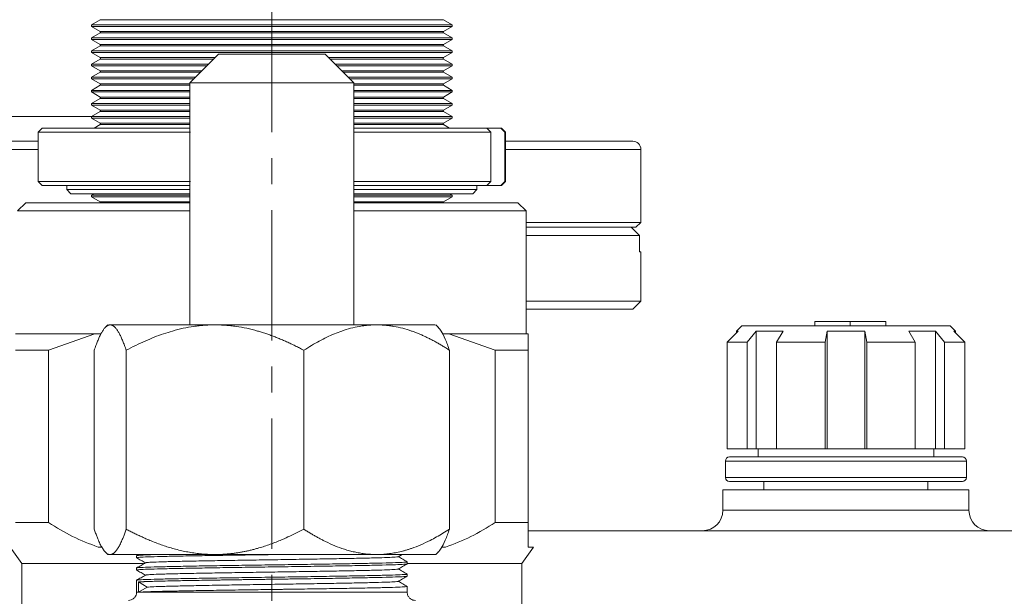
# Model space of a CAD drawing. Units: millimetres. Extents: x 7548 to 9212, y 1602 to 2778.
# Drawn here: x 8756 to 8876, y 2375 to 2445 of the extents above; entities that cross this region are included whole.
import ezdxf

# ---------------------------------------------------------------- set-up
doc = ezdxf.new("R2010")
doc.units = ezdxf.units.MM
doc.linetypes.add('CENTER', pattern=[50.8, 31.75, -6.35, 6.35, -6.35])
doc.layers.get('Defpoints').update_dxf_attribs({"lineweight": 13})
for name, color, linetype, lineweight in [('2细线层', 7, 'Continuous', 15), ('5.中心线', 1, 'CENTER', 13), ('7标注层', 4, 'Continuous', 15)]:
    doc.layers.add(name, color=color, linetype=linetype, lineweight=lineweight)
doc.styles.add('TH_GBDIM', font='gbeitc.shx', dxfattribs={"bigfont": 'gbcbig.shx'})
doc.dimstyles.new('TH_GBDIM-2.5', dxfattribs={"dimscale": 5.6, "dimtxt": 3.5, "dimasz": 2.8, "dimexe": 0.5, "dimexo": 0.35, "dimgap": 0.5, "dimtad": 1, "dimtoh": 1, "dimdsep": 46, "dimtxsty": 'TH_GBDIM', "dimcen": -2.5, "dimclrd": 4, "dimclre": 4, "dimclrt": 3, "dimazin": 2, "dimtm": 1e-09, "dimtfac": 0.65, "dimtmove": 0, "dimatfit": 3, "dimfxl": 1, "dimtzin": 0, "dimlwd": -1, "dimlwe": -1, "dimarcsym": 0})

# ---------------------------------------------------------------- blocks, each defined once
blk = doc.blocks.new('*D5')
at = {"layer": '7标注层', "color": 4, "transparency": 16777216}
for p, q in [((8631.53, 2408.87), (8631.53, 1983.12)), ((9000.53, 2224.37), (9000.53, 1983.12)), ((8647.21, 1985.92), (8984.85, 1985.92))]:
    blk.add_line(p, q, dxfattribs=at)
for points in [[(8647.21, 1988.54), (8647.21, 1983.31), (8631.53, 1985.92)], [(8984.85, 1988.54), (8984.85, 1983.31), (9000.53, 1985.92)]]:
    blk.add_solid(points, dxfattribs=at)
at = {"layer": 'Defpoints', "color": 0, "transparency": 16777216}
for p in [(8631.53, 2410.83), (9000.53, 2226.33), (9000.53, 1985.92)]:
    blk.add_point(p, dxfattribs=at)
at = {"layer": '7标注层', "color": 3, "transparency": 16777216, "insert": (8816.03, 1998.52), "char_height": 19.6, "attachment_point": 5, "style": 'TH_GBDIM'}
blk.add_mtext('369', dxfattribs=at)

msp = doc.modelspace()

# ---------------------------------------------------------------- linework, layer by layer
at = {"layer": '2细线层'}
for p, q in [((8765.591, 2445.147), (8764.528, 2444.533)), ((8764.528, 2444.533), (8764.528, 2444.333)), ((8764.528, 2444.533), (8808.528, 2444.533)), ((8807.466, 2445.147), (8765.591, 2445.147)), ((8808.528, 2444.533), (8807.466, 2445.147)), ((8808.528, 2444.333), (8808.528, 2444.533)), ((8764.528, 2444.333), (8765.591, 2443.72)), ((8764.528, 2444.333), (8808.528, 2444.333)), ((8765.591, 2443.547), (8764.528, 2442.933)), ((8765.591, 2443.72), (8807.352, 2443.72)), ((8807.466, 2443.547), (8765.591, 2443.547)), ((8807.352, 2443.72), (8807.466, 2443.72)), ((8807.466, 2443.72), (8808.528, 2444.333)), ((8808.528, 2442.933), (8807.466, 2443.547)), ((8764.528, 2442.933), (8764.528, 2442.733)), ((8764.528, 2442.933), (8808.528, 2442.933)), ((8764.528, 2442.733), (8765.591, 2442.12)), ((8764.528, 2442.733), (8808.528, 2442.733)), ((8765.591, 2442.12), (8807.352, 2442.12)), ((8807.352, 2442.12), (8807.466, 2442.12)), ((8807.466, 2442.12), (8808.528, 2442.733)), ((8808.528, 2442.733), (8808.528, 2442.933)), ((8765.591, 2441.947), (8764.528, 2441.333)), ((8764.528, 2441.333), (8764.528, 2441.133)), ((8764.528, 2441.333), (8808.528, 2441.333)), ((8764.528, 2441.133), (8765.591, 2440.52)), ((8764.528, 2441.133), (8808.528, 2441.133)), ((8807.466, 2441.947), (8765.591, 2441.947)), ((8780.028, 2440.933), (8776.528, 2437.433)), ((8793.028, 2440.933), (8780.028, 2440.933)), ((8796.528, 2437.433), (8793.028, 2440.933)), ((8808.528, 2441.333), (8807.466, 2441.947)), ((8807.466, 2440.52), (8808.528, 2441.133)), ((8808.528, 2441.133), (8808.528, 2441.333)), ((8765.591, 2440.347), (8764.528, 2439.733)), ((8764.528, 2439.733), (8764.528, 2439.533)), ((8764.528, 2439.733), (8778.828, 2439.733)), ((8765.591, 2440.52), (8779.615, 2440.52)), ((8779.441, 2440.347), (8765.591, 2440.347)), ((8793.442, 2440.52), (8807.352, 2440.52)), ((8807.352, 2440.347), (8793.615, 2440.347)), ((8794.228, 2439.733), (8808.528, 2439.733)), ((8807.352, 2440.52), (8807.466, 2440.52)), ((8807.466, 2440.347), (8807.352, 2440.347)), ((8808.528, 2439.733), (8807.466, 2440.347)), ((8808.528, 2439.533), (8808.528, 2439.733)), ((8764.528, 2439.533), (8765.591, 2438.92)), ((8764.528, 2439.533), (8778.628, 2439.533)), ((8765.591, 2438.747), (8764.528, 2438.133)), ((8765.591, 2438.92), (8778.015, 2438.92)), ((8777.841, 2438.747), (8765.591, 2438.747)), ((8794.428, 2439.533), (8808.528, 2439.533)), ((8795.042, 2438.92), (8807.352, 2438.92)), ((8807.352, 2438.747), (8795.215, 2438.747)), ((8807.352, 2438.92), (8807.466, 2438.92)), ((8807.466, 2438.747), (8807.352, 2438.747)), ((8807.466, 2438.92), (8808.528, 2439.533)), ((8808.528, 2438.133), (8807.466, 2438.747)), ((8764.528, 2438.133), (8764.528, 2437.933)), ((8777.228, 2438.133), (8764.528, 2438.133)), ((8764.528, 2437.933), (8765.591, 2437.32)), ((8777.028, 2437.933), (8764.528, 2437.933)), ((8765.591, 2437.32), (8776.528, 2437.32)), ((8776.528, 2437.433), (8776.528, 2407.933)), ((8796.528, 2437.433), (8776.528, 2437.433)), ((8808.528, 2438.133), (8795.828, 2438.133)), ((8808.409, 2437.933), (8796.028, 2437.933)), ((8796.528, 2407.933), (8796.528, 2437.433)), ((8796.528, 2437.32), (8807.352, 2437.32)), ((8807.352, 2437.32), (8807.466, 2437.32)), ((8807.466, 2437.32), (8808.528, 2437.933)), ((8808.528, 2437.933), (8808.409, 2437.933)), ((8808.528, 2437.933), (8808.528, 2438.133)), ((8765.591, 2437.147), (8764.528, 2436.533)), ((8764.528, 2436.533), (8764.528, 2436.333)), ((8776.528, 2436.533), (8764.528, 2436.533)), ((8764.528, 2436.333), (8765.591, 2435.72)), ((8776.528, 2436.333), (8764.528, 2436.333)), ((8776.528, 2437.147), (8765.591, 2437.147)), ((8807.466, 2437.147), (8796.528, 2437.147)), ((8808.528, 2436.533), (8796.528, 2436.533)), ((8808.409, 2436.333), (8796.528, 2436.333)), ((8808.528, 2436.533), (8807.466, 2437.147)), ((8807.466, 2435.72), (8808.528, 2436.333)), ((8808.528, 2436.333), (8808.409, 2436.333)), ((8808.528, 2436.333), (8808.528, 2436.533)), ((8765.591, 2435.547), (8764.528, 2434.933)), ((8764.528, 2434.933), (8764.528, 2434.733)), ((8776.528, 2434.933), (8764.528, 2434.933)), ((8765.591, 2435.72), (8776.528, 2435.72)), ((8776.528, 2435.547), (8765.591, 2435.547)), ((8796.528, 2435.72), (8807.352, 2435.72)), ((8807.466, 2435.547), (8796.528, 2435.547)), ((8808.528, 2434.933), (8796.528, 2434.933)), ((8807.352, 2435.72), (8807.466, 2435.72)), ((8808.528, 2434.933), (8807.466, 2435.547)), ((8808.528, 2434.733), (8808.528, 2434.933)), ((8764.528, 2434.733), (8765.591, 2434.12)), ((8776.528, 2434.733), (8764.528, 2434.733)), ((8765.591, 2433.947), (8764.528, 2433.333)), ((8765.591, 2434.12), (8776.528, 2434.12)), ((8776.528, 2433.947), (8765.591, 2433.947)), ((8808.409, 2434.733), (8796.528, 2434.733)), ((8796.528, 2434.12), (8807.352, 2434.12)), ((8807.466, 2433.947), (8796.528, 2433.947)), ((8807.352, 2434.12), (8807.466, 2434.12)), ((8807.466, 2434.12), (8808.528, 2434.733)), ((8808.528, 2433.333), (8807.466, 2433.947)), ((8808.528, 2434.733), (8808.409, 2434.733)), ((8681.192, 2433.333), (8764.528, 2433.333)), ((8764.528, 2433.333), (8764.528, 2433.133)), ((8776.528, 2433.333), (8764.528, 2433.333)), ((8764.528, 2433.133), (8765.591, 2432.52)), ((8776.528, 2433.133), (8764.528, 2433.133)), ((8765.591, 2432.52), (8776.528, 2432.52)), ((8808.528, 2433.333), (8796.528, 2433.333)), ((8808.409, 2433.133), (8796.528, 2433.133)), ((8796.528, 2432.52), (8807.352, 2432.52)), ((8807.352, 2432.52), (8807.466, 2432.52)), ((8807.466, 2432.52), (8808.528, 2433.133)), ((8808.528, 2433.133), (8808.409, 2433.133)), ((8808.528, 2433.133), (8808.528, 2433.333)), ((8758.528, 2431.927), (8758.028, 2431.427)), ((8758.028, 2431.427), (8758.028, 2425.427)), ((8758.028, 2431.427), (8776.604, 2431.427)), ((8758.528, 2431.927), (8776.528, 2431.927)), ((8765.591, 2432.347), (8764.863, 2431.927)), ((8776.528, 2432.347), (8765.591, 2432.347)), ((8807.466, 2432.347), (8796.528, 2432.347)), ((8796.528, 2431.927), (8812.751, 2431.927)), ((8796.528, 2431.427), (8813.244, 2431.427)), ((8808.193, 2431.927), (8807.466, 2432.347)), ((8813.244, 2431.427), (8812.751, 2431.927)), ((8812.751, 2431.927), (8814.457, 2431.927)), ((8813.244, 2425.427), (8813.244, 2431.427)), ((8814.457, 2431.927), (8814.95, 2431.427)), ((8814.457, 2431.927), (8814.528, 2431.927)), ((8815.028, 2431.427), (8814.528, 2431.927)), ((8814.95, 2431.427), (8815.028, 2431.427)), ((8814.95, 2431.427), (8814.95, 2425.427)), ((8815.028, 2425.427), (8815.028, 2431.427)), ((8632.528, 2430.333), (8758.028, 2430.333)), ((8815.028, 2430.333), (8830.528, 2430.333)), ((8631.528, 2429.333), (8758.028, 2429.333)), ((8815.028, 2429.333), (8831.528, 2429.333)), ((8831.528, 2420.433), (8831.528, 2429.333)), ((8758.028, 2425.427), (8758.528, 2424.927)), ((8758.028, 2425.427), (8776.604, 2425.427)), ((8796.528, 2425.427), (8813.244, 2425.427)), ((8812.751, 2424.927), (8813.244, 2425.427)), ((8814.95, 2425.427), (8814.457, 2424.927)), ((8814.528, 2424.927), (8815.028, 2425.427)), ((8814.95, 2425.427), (8815.028, 2425.427)), ((8776.528, 2424.927), (8758.528, 2424.927)), ((8761.528, 2424.927), (8761.528, 2424.427)), ((8761.528, 2424.427), (8762.028, 2423.927)), ((8761.528, 2424.427), (8776.528, 2424.427)), ((8812.751, 2424.927), (8796.528, 2424.927)), ((8796.528, 2424.427), (8811.528, 2424.427)), ((8811.028, 2423.927), (8811.528, 2424.427)), ((8811.528, 2424.427), (8811.528, 2424.927)), ((8814.457, 2424.927), (8812.751, 2424.927)), ((8814.528, 2424.927), (8814.457, 2424.927)), ((8762.028, 2423.927), (8776.528, 2423.927)), ((8764.863, 2423.927), (8764.528, 2423.733)), ((8764.528, 2423.733), (8764.528, 2423.533)), ((8776.528, 2423.733), (8764.528, 2423.733)), ((8764.528, 2423.533), (8765.591, 2422.92)), ((8776.528, 2423.533), (8764.528, 2423.533)), ((8765.591, 2422.92), (8776.528, 2422.92)), ((8796.528, 2423.927), (8811.028, 2423.927)), ((8808.528, 2423.733), (8796.528, 2423.733)), ((8808.409, 2423.533), (8796.528, 2423.533)), ((8796.528, 2422.92), (8807.352, 2422.92)), ((8807.352, 2422.92), (8807.466, 2422.92)), ((8807.466, 2422.92), (8808.528, 2423.533)), ((8808.528, 2423.733), (8808.193, 2423.927)), ((8808.528, 2423.533), (8808.409, 2423.533)), ((8808.528, 2423.533), (8808.528, 2423.733)), ((8756.528, 2422.833), (8755.528, 2421.833)), ((8755.528, 2421.833), (8776.528, 2421.833)), ((8756.528, 2422.833), (8776.528, 2422.833)), ((8796.528, 2422.833), (8816.528, 2422.833)), ((8796.528, 2421.833), (8817.528, 2421.833)), ((8817.528, 2421.833), (8816.528, 2422.833)), ((8817.528, 2406.833), (8817.528, 2421.833)), ((8817.528, 2420.433), (8831.528, 2420.433)), ((8817.528, 2419.833), (8830.928, 2419.833)), ((8830.346, 2419.833), (8831.348, 2418.833)), ((8830.928, 2419.833), (8831.528, 2420.433)), ((8831.348, 2418.833), (8817.528, 2418.833)), ((8831.348, 2416.833), (8831.348, 2418.833)), ((8831.348, 2416.833), (8831.528, 2416.833)), ((8831.528, 2410.833), (8831.528, 2416.833)), ((8817.528, 2410.833), (8831.528, 2410.833)), ((8830.528, 2409.833), (8817.528, 2409.833)), ((8830.528, 2409.833), (8831.528, 2410.833)), ((8766.536, 2407.941), (8766.22, 2407.626)), ((8806.836, 2407.626), (8806.521, 2407.941)), ((8843.828, 2407.833), (8843.178, 2407.183)), ((8843.828, 2407.833), (8869.228, 2407.833)), ((8852.723, 2408.333), (8852.723, 2407.833)), ((8857.029, 2408.333), (8857.029, 2407.833)), ((8861.383, 2408.333), (8861.383, 2407.833)), ((8869.878, 2407.183), (8869.228, 2407.833)), ((8755.278, 2406.833), (8764.938, 2406.833)), ((8764.938, 2406.833), (8759.302, 2404.833)), ((8764.938, 2406.833), (8765.703, 2406.833)), ((8807.354, 2406.833), (8808.118, 2406.833)), ((8808.118, 2406.833), (8813.754, 2404.833)), ((8808.118, 2406.833), (8817.778, 2406.833)), ((8817.778, 2406.833), (8817.778, 2404.833)), ((8842.048, 2405.833), (8843.378, 2407.183)), ((8843.178, 2407.183), (8843.178, 2406.981)), ((8843.378, 2407.183), (8843.178, 2407.183)), ((8845.603, 2407.183), (8844.498, 2405.833)), ((8848.856, 2407.183), (8845.603, 2407.183)), ((8845.603, 2392.833), (8845.603, 2407.183)), ((8848.08, 2405.833), (8848.856, 2407.183)), ((8854.228, 2407.183), (8853.996, 2405.833)), ((8858.828, 2407.183), (8854.228, 2407.183)), ((8854.228, 2392.833), (8854.228, 2407.183)), ((8859.061, 2405.833), (8858.828, 2407.183)), ((8858.828, 2392.833), (8858.828, 2407.183)), ((8867.453, 2407.183), (8864.2, 2407.183)), ((8864.2, 2407.183), (8864.976, 2405.833)), ((8868.558, 2405.833), (8867.453, 2407.183)), ((8867.453, 2392.833), (8867.453, 2407.183)), ((8869.878, 2407.183), (8869.678, 2407.183)), ((8869.678, 2407.183), (8871.008, 2405.833)), ((8869.878, 2406.981), (8869.878, 2407.183)), ((8842.048, 2405.833), (8844.498, 2405.833)), ((8842.048, 2392.833), (8842.048, 2405.833)), ((8844.498, 2392.833), (8844.498, 2405.833)), ((8848.08, 2405.833), (8853.996, 2405.833)), ((8848.08, 2392.833), (8848.08, 2405.833)), ((8853.996, 2392.833), (8853.996, 2405.833)), ((8859.061, 2405.833), (8864.976, 2405.833)), ((8859.061, 2392.833), (8859.061, 2405.833)), ((8864.976, 2392.833), (8864.976, 2405.833)), ((8868.558, 2405.833), (8871.008, 2405.833)), ((8868.558, 2392.833), (8868.558, 2405.833)), ((8871.008, 2392.833), (8871.008, 2405.833)), ((8755.278, 2404.833), (8759.302, 2404.833)), ((8759.302, 2404.833), (8759.302, 2383.833)), ((8764.866, 2404.839), (8764.866, 2383.027)), ((8768.764, 2404.839), (8768.764, 2383.027)), ((8790.427, 2383.027), (8790.427, 2404.839)), ((8808.19, 2383.027), (8808.19, 2404.839)), ((8813.754, 2383.833), (8813.754, 2404.833)), ((8813.754, 2404.833), (8817.778, 2404.833)), ((8817.778, 2404.833), (8817.778, 2383.833)), ((8842.048, 2392.833), (8844.498, 2392.833)), ((8842.328, 2391.833), (8870.728, 2391.833)), ((8844.498, 2392.833), (8845.603, 2392.833)), ((8845.603, 2392.833), (8848.08, 2392.833)), ((8845.828, 2392.833), (8845.828, 2391.833)), ((8848.08, 2392.833), (8853.996, 2392.833)), ((8853.996, 2392.833), (8854.228, 2392.833)), ((8854.228, 2392.833), (8858.828, 2392.833)), ((8858.828, 2392.833), (8859.061, 2392.833)), ((8859.061, 2392.833), (8864.976, 2392.833)), ((8864.976, 2392.833), (8867.453, 2392.833)), ((8867.228, 2391.833), (8867.228, 2392.833)), ((8867.453, 2392.833), (8868.558, 2392.833)), ((8868.558, 2392.833), (8871.008, 2392.833)), ((8841.828, 2391.333), (8841.828, 2389.333)), ((8841.828, 2391.333), (8871.228, 2391.333)), ((8871.228, 2389.333), (8871.228, 2391.333)), ((8841.828, 2389.333), (8871.228, 2389.333)), ((8842.328, 2388.833), (8870.728, 2388.833)), ((8846.528, 2388.833), (8846.528, 2387.833)), ((8866.528, 2387.833), (8866.528, 2388.833)), ((8841.528, 2387.833), (8841.528, 2385.333)), ((8841.528, 2387.833), (8871.528, 2387.833)), ((8871.528, 2385.333), (8871.528, 2387.833)), ((8841.528, 2385.333), (8871.528, 2385.333)), ((8759.302, 2383.833), (8755.278, 2383.833)), ((8817.778, 2383.833), (8813.754, 2383.833)), ((8884.028, 2382.833), (8817.778, 2382.833)), ((8754.628, 2380.833), (8756.028, 2378.833)), ((8765.775, 2380.833), (8765.355, 2380.833)), ((8766.22, 2380.242), (8766.528, 2379.933)), ((8766.528, 2379.933), (8766.815, 2379.933)), ((8766.815, 2379.933), (8779.596, 2379.933)), ((8770.267, 2379.933), (8770.022, 2379.792)), ((8770.028, 2379.793), (8770.028, 2379.543)), ((8779.596, 2379.933), (8799.309, 2379.933)), ((8799.309, 2379.933), (8806.528, 2379.933)), ((8801.927, 2379.655), (8802.409, 2379.933)), ((8806.528, 2379.933), (8806.837, 2380.242)), ((8807.702, 2380.833), (8807.284, 2380.833)), ((8817.028, 2378.833), (8818.428, 2380.833)), ((8818.428, 2380.833), (8817.778, 2380.833)), ((8756.028, 2378.833), (8756.028, 2369.416)), ((8756.028, 2378.833), (8770.872, 2378.833)), ((8770.033, 2379.538), (8770.036, 2379.537)), ((8770.056, 2379.534), (8770.034, 2379.537)), ((8803.028, 2378.793), (8803.028, 2379.043)), ((8803.044, 2378.833), (8817.028, 2378.833)), ((8817.028, 2369.416), (8817.028, 2378.833)), ((8770.028, 2378.293), (8770.028, 2378.043)), ((8770.032, 2378.038), (8770.035, 2378.037)), ((8803.028, 2377.293), (8803.028, 2377.543)), ((8770.028, 2376.793), (8770.028, 2375.333)), ((8770.265, 2376.584), (8771.332, 2375.959)), ((8770.265, 2376.583), (8770.265, 2375.333)), ((8770.028, 2375.333), (8770.265, 2375.333)), ((8770.265, 2375.333), (8771.332, 2375.958)), ((8770.265, 2375.333), (8803.028, 2375.333)), ((8803.028, 2375.333), (8803.028, 2376.043))]:
    msp.add_line(p, q, dxfattribs=at)
for centre, radius, start, end in [((8765.541, 2443.633), 0.1, 300, 60), ((8807.516, 2443.633), 0.1, 120, 240), ((8765.541, 2442.033), 0.1, 300, 60), ((8807.516, 2442.033), 0.1, 120, 240), ((8765.541, 2440.433), 0.1, 300, 60), ((8807.516, 2440.433), 0.1, 120, 240), ((8765.541, 2438.833), 0.1, 300, 60), ((8807.516, 2438.833), 0.1, 120, 240), ((8765.541, 2437.233), 0.1, 300, 60), ((8807.516, 2437.233), 0.1, 120, 240), ((8765.541, 2435.633), 0.1, 300, 60), ((8807.516, 2435.633), 0.1, 120, 240), ((8765.541, 2434.033), 0.1, 300, 60), ((8807.516, 2434.033), 0.1, 120, 240), ((8765.541, 2432.433), 0.1, 300, 60), ((8807.516, 2432.433), 0.1, 120, 240), ((8830.528, 2429.333), 1, 0, 90), ((8765.541, 2422.833), 0.1, 360, 60), ((8807.516, 2422.833), 0.1, 120, 180), ((8842.328, 2391.333), 0.5, 90, 180), ((8870.728, 2391.333), 0.5, 0, 90), ((8842.328, 2389.333), 0.5, 180, 270), ((8870.728, 2389.333), 0.5, 270, 0), ((8839.028, 2385.333), 2.5, 270, 0), ((8874.028, 2385.333), 2.5, 180, 270)]:
    msp.add_arc(centre, radius, start, end, dxfattribs=at)
for points, knots in [([(8766.815, 2407.933), (8766.789, 2407.932), (8766.738, 2407.93), (8766.66, 2407.914), (8766.583, 2407.888), (8766.505, 2407.851), (8766.427, 2407.804), (8766.297, 2407.707), (8766.113, 2407.52), (8765.889, 2407.207), (8765.678, 2406.839), (8765.478, 2406.431), (8765.276, 2405.961), (8765.071, 2405.432), (8764.935, 2405.039), (8764.866, 2404.839)], [0, 0, 0, 0, 0.0381193, 0.0761984, 0.1142969, 0.1524744, 0.1907896, 0.2293006, 0.346412, 0.4656532, 0.5673531, 0.6710771, 0.7774193, 0.8869068, 1, 1, 1, 1]), ([(8768.764, 2404.839), (8768.73, 2404.941), (8768.661, 2405.143), (8768.558, 2405.43), (8768.455, 2405.702), (8768.354, 2405.959), (8768.252, 2406.201), (8768.152, 2406.427), (8768.051, 2406.639), (8767.951, 2406.834), (8767.852, 2407.015), (8767.707, 2407.255), (8767.518, 2407.521), (8767.321, 2407.72), (8767.164, 2407.831), (8767.048, 2407.89), (8766.932, 2407.927), (8766.854, 2407.931), (8766.815, 2407.933)], [0, 0, 0, 0, 0.0570376, 0.1131211, 0.1683021, 0.2226361, 0.2761828, 0.3290059, 0.3811736, 0.4327581, 0.4838357, 0.534487, 0.653701, 0.7707935, 0.8284578, 0.8857481, 0.942862, 1, 1, 1, 1]), ([(8766.815, 2407.933), (8766.841, 2407.933), (8766.892, 2407.933), (8766.98, 2407.933), (8767.077, 2407.933), (8767.183, 2407.933), (8767.298, 2407.933), (8767.422, 2407.933), (8767.556, 2407.933), (8767.698, 2407.933), (8767.85, 2407.933), (8768.011, 2407.933), (8768.18, 2407.933), (8768.656, 2407.933), (8769.558, 2407.933), (8771.101, 2407.933), (8772.904, 2407.933), (8774.492, 2407.933), (8775.697, 2407.933), (8776.441, 2407.933), (8777.203, 2407.933), (8777.982, 2407.933), (8778.779, 2407.933), (8779.323, 2407.933), (8779.596, 2407.933)], [0, 0, 0, 0, 0.0209341, 0.0418182, 0.0626621, 0.0834757, 0.1042689, 0.1250518, 0.1458343, 0.1666264, 0.1874381, 0.2082795, 0.2291602, 0.2500903, 0.3750356, 0.5000073, 0.6249525, 0.7499242, 0.7917255, 0.8333717, 0.8749423, 0.9165174, 0.9581768, 1, 1, 1, 1]), ([(8779.596, 2407.933), (8779.453, 2407.932), (8779.168, 2407.93), (8778.74, 2407.914), (8778.313, 2407.889), (8777.885, 2407.852), (8777.457, 2407.806), (8776.735, 2407.71), (8775.718, 2407.526), (8774.478, 2407.215), (8773.3, 2406.848), (8772.182, 2406.438), (8771.053, 2405.967), (8769.909, 2405.436), (8769.15, 2405.04), (8768.764, 2404.839)], [0, 0, 0, 0, 0.0378254, 0.0756111, 0.1134156, 0.1512968, 0.1893124, 0.227519, 0.3440842, 0.4627457, 0.5649825, 0.6692546, 0.776168, 0.88626, 1, 1, 1, 1]), ([(8790.427, 2404.839), (8790.25, 2404.933), (8789.9, 2405.117), (8789.374, 2405.381), (8788.852, 2405.634), (8788.334, 2405.873), (8787.819, 2406.099), (8787.306, 2406.313), (8786.796, 2406.513), (8786.288, 2406.701), (8785.782, 2406.876), (8785.277, 2407.039), (8784.508, 2407.267), (8783.473, 2407.526), (8782.385, 2407.723), (8781.521, 2407.832), (8780.879, 2407.89), (8780.237, 2407.927), (8779.81, 2407.931), (8779.596, 2407.933)], [0, 0, 0, 0, 0.0521811, 0.1035607, 0.1541779, 0.2040743, 0.2532948, 0.3018867, 0.3499005, 0.3973897, 0.4444106, 0.4910224, 0.5372872, 0.6559534, 0.7725299, 0.829751, 0.886607, 0.9432913, 1, 1, 1, 1]), ([(8779.596, 2407.933), (8779.733, 2407.933), (8780.007, 2407.933), (8780.423, 2407.933), (8780.839, 2407.933), (8781.259, 2407.933), (8781.68, 2407.933), (8782.103, 2407.933), (8782.529, 2407.933), (8782.956, 2407.933), (8783.386, 2407.933), (8783.818, 2407.933), (8784.252, 2407.933), (8785.409, 2407.933), (8787.305, 2407.933), (8789.914, 2407.933), (8792.466, 2407.933), (8794.372, 2407.933), (8795.68, 2407.933), (8796.448, 2407.933), (8797.195, 2407.933), (8797.921, 2407.933), (8798.629, 2407.933), (8799.082, 2407.933), (8799.309, 2407.933)], [0, 0, 0, 0, 0.0209341, 0.0418182, 0.0626621, 0.0834757, 0.1042689, 0.1250518, 0.1458343, 0.1666264, 0.1874381, 0.2082795, 0.2291602, 0.2500903, 0.3750356, 0.5000073, 0.6249525, 0.7499242, 0.7917255, 0.8333717, 0.8749423, 0.9165174, 0.9581768, 1, 1, 1, 1]), ([(8799.309, 2407.933), (8799.192, 2407.932), (8798.958, 2407.93), (8798.607, 2407.914), (8798.257, 2407.889), (8797.906, 2407.852), (8797.555, 2407.806), (8796.963, 2407.71), (8796.128, 2407.526), (8795.112, 2407.215), (8794.146, 2406.848), (8793.228, 2406.438), (8792.303, 2405.967), (8791.365, 2405.436), (8790.743, 2405.04), (8790.427, 2404.839)], [0, 0, 0, 0, 0.0378254, 0.0756111, 0.1134156, 0.1512968, 0.1893124, 0.227519, 0.3440842, 0.4627457, 0.5649825, 0.6692546, 0.776168, 0.88626, 1, 1, 1, 1]), ([(8808.19, 2404.839), (8808.046, 2404.933), (8807.759, 2405.117), (8807.327, 2405.381), (8806.899, 2405.634), (8806.474, 2405.873), (8806.051, 2406.099), (8805.631, 2406.313), (8805.213, 2406.513), (8804.797, 2406.701), (8804.381, 2406.876), (8803.967, 2407.039), (8803.337, 2407.267), (8802.488, 2407.526), (8801.596, 2407.723), (8800.887, 2407.832), (8800.361, 2407.89), (8799.835, 2407.927), (8799.484, 2407.931), (8799.309, 2407.933)], [0, 0, 0, 0, 0.0521811, 0.1035607, 0.1541779, 0.2040743, 0.2532948, 0.3018867, 0.3499005, 0.3973897, 0.4444106, 0.4910224, 0.5372872, 0.6559534, 0.7725299, 0.829751, 0.886607, 0.9432913, 1, 1, 1, 1]), ([(8799.309, 2407.933), (8800.571, 2407.933), (8803.096, 2407.933), (8805.436, 2407.933), (8806.576, 2407.933), (8806.414, 2407.933), (8806.372, 2407.933)], [0, 0, 0, 0, 0.2983627, 0.596724, 0.8950864, 1, 1, 1, 1]), ([(8808.19, 2404.839), (8808.02, 2405.312), (8807.692, 2406.225), (8807.232, 2407.165), (8806.939, 2407.48), (8806.819, 2407.609)], [0, 0, 0, 0, 0.3866232, 0.7481568, 1, 1, 1, 1]), ([(8857.029, 2408.333), (8856.544, 2408.333), (8855.576, 2408.333), (8854.373, 2408.333), (8853.546, 2408.333), (8853.064, 2408.333), (8852.766, 2408.333), (8852.738, 2408.333), (8852.723, 2408.333)], [0, 0, 0, 0, 0.25042133, 0.50015687, 0.6251406, 0.75005465, 0.87493695, 1, 1, 1, 1]), ([(8861.383, 2408.333), (8861.368, 2408.333), (8861.337, 2408.333), (8861.032, 2408.333), (8860.536, 2408.333), (8859.7, 2408.333), (8858.49, 2408.333), (8857.516, 2408.333), (8857.029, 2408.333)], [0, 0, 0, 0, 0.1250292, 0.2498942, 0.374817, 0.4998171, 0.7495791, 1, 1, 1, 1]), ([(8759.302, 2383.833), (8760.267, 2383.235), (8762.209, 2382.031), (8764.302, 2381.234), (8765.355, 2380.833)], [0, 0, 0, 0, 0.496877, 1, 1, 1, 1]), ([(8807.702, 2380.833), (8808.741, 2381.228), (8810.834, 2382.024), (8812.776, 2383.227), (8813.754, 2383.833)], [0, 0, 0, 0, 0.496318, 1, 1, 1, 1]), ([(8817.778, 2383.833), (8817.778, 2383.235), (8817.778, 2382.031), (8817.778, 2381.234), (8817.778, 2380.833)], [0, 0, 0, 0, 0.4968763, 1, 1, 1, 1]), ([(8764.866, 2383.027), (8764.895, 2382.942), (8764.953, 2382.771), (8765.04, 2382.528), (8765.126, 2382.295), (8765.211, 2382.074), (8765.295, 2381.864), (8765.434, 2381.534), (8765.627, 2381.12), (8765.84, 2380.741), (8766.013, 2380.485), (8766.149, 2380.315), (8766.283, 2380.176), (8766.417, 2380.068), (8766.551, 2379.991), (8766.683, 2379.942), (8766.771, 2379.936), (8766.815, 2379.933)], [0, 0, 0, 0, 0.0480991, 0.0953578, 0.1417855, 0.1873925, 0.2321894, 0.2761877, 0.4077731, 0.5344673, 0.6032383, 0.6711038, 0.7381508, 0.8044694, 0.8701528, 0.9352969, 1, 1, 1, 1]), ([(8766.815, 2379.933), (8766.841, 2379.934), (8766.892, 2379.937), (8766.969, 2379.953), (8767.046, 2379.979), (8767.124, 2380.016), (8767.202, 2380.063), (8767.28, 2380.121), (8767.358, 2380.189), (8767.436, 2380.268), (8767.515, 2380.357), (8767.594, 2380.457), (8767.673, 2380.567), (8767.809, 2380.774), (8768.003, 2381.12), (8768.225, 2381.596), (8768.421, 2382.074), (8768.592, 2382.527), (8768.706, 2382.859), (8768.764, 2383.027)], [0, 0, 0, 0, 0.0376991, 0.0755355, 0.1135291, 0.1516994, 0.1900657, 0.2286469, 0.2674617, 0.3065285, 0.3458652, 0.3854894, 0.4254185, 0.4656691, 0.5922864, 0.7238835, 0.8126324, 0.9046434, 1, 1, 1, 1]), ([(8768.764, 2383.027), (8768.928, 2382.941), (8769.252, 2382.77), (8769.738, 2382.525), (8770.219, 2382.291), (8770.694, 2382.069), (8771.164, 2381.859), (8771.94, 2381.527), (8773.018, 2381.111), (8774.204, 2380.733), (8775.167, 2380.478), (8775.915, 2380.31), (8776.658, 2380.173), (8777.398, 2380.066), (8778.134, 2379.99), (8778.866, 2379.942), (8779.353, 2379.936), (8779.596, 2379.933)], [0, 0, 0, 0, 0.0483703, 0.09589063, 0.1425708, 0.18842113, 0.23345252, 0.27767649, 0.4099395, 0.53727625, 0.60560603, 0.67304605, 0.73968189, 0.80560228, 0.87089885, 0.93566589, 1, 1, 1, 1]), ([(8779.596, 2379.933), (8779.737, 2379.934), (8780.02, 2379.936), (8780.446, 2379.953), (8780.873, 2379.979), (8781.301, 2380.015), (8781.73, 2380.062), (8782.161, 2380.119), (8782.593, 2380.186), (8783.026, 2380.264), (8783.461, 2380.352), (8783.896, 2380.451), (8784.334, 2380.56), (8785.09, 2380.766), (8786.173, 2381.112), (8787.411, 2381.589), (8788.507, 2382.069), (8789.464, 2382.524), (8790.102, 2382.858), (8790.427, 2383.027)], [0, 0, 0, 0, 0.0374766, 0.075088, 0.1128536, 0.1507927, 0.1889241, 0.2272666, 0.2658385, 0.3046578, 0.3437422, 0.383109, 0.4227751, 0.4627572, 0.5900415, 0.7223431, 0.8115688, 0.9040928, 1, 1, 1, 1]), ([(8790.427, 2383.027), (8790.561, 2382.941), (8790.827, 2382.77), (8791.225, 2382.525), (8791.619, 2382.291), (8792.009, 2382.069), (8792.395, 2381.859), (8793.031, 2381.527), (8793.915, 2381.111), (8794.887, 2380.733), (8795.677, 2380.478), (8796.29, 2380.31), (8796.9, 2380.173), (8797.506, 2380.066), (8798.11, 2379.99), (8798.71, 2379.942), (8799.11, 2379.936), (8799.309, 2379.933)], [0, 0, 0, 0, 0.0483694, 0.095889, 0.1425686, 0.1884185, 0.2334497, 0.2776737, 0.4099374, 0.5372763, 0.605606, 0.6730461, 0.7396819, 0.8056023, 0.8708989, 0.9356659, 1, 1, 1, 1]), ([(8799.309, 2379.933), (8799.425, 2379.934), (8799.657, 2379.936), (8800.006, 2379.953), (8800.356, 2379.979), (8800.707, 2380.015), (8801.059, 2380.062), (8801.412, 2380.119), (8801.766, 2380.186), (8802.122, 2380.264), (8802.478, 2380.352), (8802.835, 2380.451), (8803.194, 2380.56), (8803.814, 2380.766), (8804.702, 2381.112), (8805.718, 2381.589), (8806.616, 2382.069), (8807.401, 2382.524), (8807.924, 2382.858), (8808.19, 2383.027)], [0, 0, 0, 0, 0.0374766, 0.075088, 0.1128536, 0.1507927, 0.1889241, 0.2272666, 0.2658385, 0.3046578, 0.3437422, 0.383109, 0.4227751, 0.4627572, 0.5900394, 0.7223403, 0.8115662, 0.9040911, 1, 1, 1, 1]), ([(8808.19, 2383.027), (8808.021, 2382.555), (8807.692, 2381.642), (8807.232, 2380.701), (8806.939, 2380.388), (8806.819, 2380.259)], [0, 0, 0, 0, 0.386723, 0.7483469, 1, 1, 1, 1]), ([(8772.849, 2379.933), (8772.754, 2379.931), (8771.988, 2379.913), (8771.063, 2379.88), (8770.156, 2379.835), (8770.094, 2379.806), (8770.065, 2379.793)], [0, 0, 0, 0, 0.046964, 0.3797055, 0.7124467, 1, 1, 1, 1]), ([(8770.065, 2379.543), (8770.096, 2379.557), (8770.162, 2379.586), (8771.032, 2379.631), (8772.476, 2379.677), (8774.477, 2379.724), (8776.936, 2379.771), (8779.766, 2379.818), (8782.853, 2379.865), (8785.511, 2379.903), (8787.085, 2379.926), (8787.583, 2379.933)], [0, 0, 0, 0, 0.10377197, 0.22385139, 0.34393082, 0.46401094, 0.5840905, 0.70416978, 0.82424964, 0.94432926, 1, 1, 1, 1]), ([(8803.033, 2379.042), (8802.85, 2379.148), (8802.489, 2379.356), (8802.128, 2379.565), (8801.95, 2379.668)], [0, 0, 0, 0, 0.5059882, 1, 1, 1, 1]), ([(8771.12, 2378.925), (8770.937, 2378.82), (8770.571, 2378.609), (8770.206, 2378.398), (8770.023, 2378.292)], [0, 0, 0, 0, 0.4999839, 1, 1, 1, 1]), ([(8770.037, 2379.536), (8770.218, 2379.431), (8770.575, 2379.225), (8770.932, 2379.019), (8771.107, 2378.918)], [0, 0, 0, 0, 0.5089834, 1, 1, 1, 1]), ([(8789.314, 2378.708), (8788.239, 2378.693), (8786.089, 2378.661), (8782.853, 2378.615), (8779.766, 2378.568), (8776.936, 2378.521), (8774.477, 2378.474), (8772.476, 2378.427), (8771.032, 2378.38), (8770.162, 2378.335), (8770.096, 2378.306), (8770.065, 2378.293)], [0, 0, 0, 0, 0.1128135, 0.2256269, 0.3384406, 0.4512537, 0.5640671, 0.6768809, 0.7896942, 0.9025074, 1, 1, 1, 1]), ([(8771.163, 2378.922), (8771.19, 2378.934), (8771.252, 2378.962), (8772.052, 2379.006), (8773.396, 2379.052), (8775.269, 2379.099), (8777.565, 2379.146), (8780.21, 2379.193), (8783.095, 2379.24), (8786.114, 2379.287), (8789.148, 2379.334), (8792.081, 2379.381), (8794.801, 2379.428), (8797.202, 2379.474), (8799.197, 2379.521), (8800.692, 2379.568), (8801.671, 2379.614), (8801.837, 2379.644), (8801.918, 2379.659)], [0, 0, 0, 0, 0.0498931, 0.1134828, 0.1770735, 0.2406617, 0.3042541, 0.3678409, 0.4314342, 0.4950197, 0.5586141, 0.6221987, 0.6857938, 0.7493777, 0.812973, 0.8765567, 0.9401524, 1, 1, 1, 1]), ([(8802.973, 2379.046), (8802.993, 2379.043), (8803.106, 2379.024), (8802.689, 2378.989), (8801.704, 2378.943), (8800.082, 2378.896), (8797.954, 2378.849), (8795.38, 2378.802), (8792.476, 2378.755), (8790.368, 2378.724), (8789.314, 2378.708)], [0, 0, 0, 0, 0.0293364, 0.168002, 0.3066685, 0.4453344, 0.5840012, 0.7226673, 0.8613336, 1, 1, 1, 1]), ([(8789.314, 2378.459), (8790.368, 2378.475), (8792.476, 2378.506), (8795.38, 2378.553), (8797.954, 2378.6), (8800.082, 2378.646), (8801.705, 2378.693), (8802.684, 2378.74), (8803.103, 2378.774), (8803.003, 2378.791), (8802.991, 2378.793)], [0, 0, 0, 0, 0.14013845, 0.28027683, 0.42041503, 0.56055298, 0.70069208, 0.84083074, 0.98096834, 1, 1, 1, 1]), ([(8801.927, 2378.155), (8802.11, 2378.261), (8802.475, 2378.472), (8802.84, 2378.683), (8803.023, 2378.788)], [0, 0, 0, 0, 0.4999956, 1, 1, 1, 1]), ([(8771.119, 2377.425), (8770.937, 2377.32), (8770.571, 2377.109), (8770.206, 2376.898), (8770.023, 2376.792)], [0, 0, 0, 0, 0.5000077, 1, 1, 1, 1]), ([(8770.035, 2378.037), (8770.217, 2377.932), (8770.574, 2377.726), (8770.931, 2377.519), (8771.106, 2377.418)], [0, 0, 0, 0, 0.50903551, 1, 1, 1, 1]), ([(8770.065, 2378.043), (8770.096, 2378.057), (8770.162, 2378.086), (8771.032, 2378.131), (8772.476, 2378.178), (8774.477, 2378.225), (8776.936, 2378.271), (8779.766, 2378.318), (8782.853, 2378.365), (8786.089, 2378.412), (8788.239, 2378.443), (8789.314, 2378.459)], [0, 0, 0, 0, 0.0974926, 0.2103058, 0.3231191, 0.4359329, 0.5487463, 0.6615594, 0.7743731, 0.8871866, 1, 1, 1, 1]), ([(8771.163, 2377.422), (8771.191, 2377.434), (8771.254, 2377.462), (8772.049, 2377.506), (8773.399, 2377.552), (8775.267, 2377.599), (8777.567, 2377.646), (8780.209, 2377.693), (8783.096, 2377.74), (8786.114, 2377.787), (8789.147, 2377.834), (8792.082, 2377.881), (8794.8, 2377.927), (8797.203, 2377.974), (8799.196, 2378.021), (8800.693, 2378.068), (8801.669, 2378.114), (8801.836, 2378.144), (8801.916, 2378.159)], [0, 0, 0, 0, 0.04979, 0.113404, 0.1770241, 0.2406391, 0.3042585, 0.3678746, 0.4314925, 0.4951104, 0.5587267, 0.6223459, 0.6859609, 0.749581, 0.813195, 0.8768162, 0.9404291, 1, 1, 1, 1]), ([(8802.975, 2377.546), (8802.994, 2377.543), (8803.106, 2377.524), (8802.689, 2377.489), (8801.704, 2377.442), (8800.082, 2377.396), (8797.954, 2377.349), (8795.38, 2377.302), (8792.476, 2377.255), (8790.368, 2377.224), (8789.314, 2377.208)], [0, 0, 0, 0, 0.0286633, 0.167425, 0.3061878, 0.4449498, 0.5837128, 0.722475, 0.8612374, 1, 1, 1, 1]), ([(8789.314, 2376.958), (8790.368, 2376.974), (8792.476, 2377.005), (8795.38, 2377.052), (8797.954, 2377.099), (8800.082, 2377.146), (8801.705, 2377.193), (8802.684, 2377.24), (8803.103, 2377.273), (8803.003, 2377.291), (8802.991, 2377.293)], [0, 0, 0, 0, 0.14013846, 0.28027686, 0.42041504, 0.56055297, 0.70069204, 0.84083069, 0.9809683, 1, 1, 1, 1]), ([(8801.927, 2376.655), (8802.109, 2376.761), (8802.475, 2376.972), (8802.84, 2377.183), (8803.023, 2377.288)], [0, 0, 0, 0, 0.4999839, 1, 1, 1, 1]), ([(8803.034, 2377.542), (8802.851, 2377.647), (8802.49, 2377.856), (8802.128, 2378.065), (8801.95, 2378.168)], [0, 0, 0, 0, 0.5055822, 1, 1, 1, 1]), ([(8770.083, 2376.796), (8770.112, 2376.809), (8770.179, 2376.837), (8771.034, 2376.88), (8772.476, 2376.927), (8774.477, 2376.974), (8776.936, 2377.021), (8779.766, 2377.068), (8782.853, 2377.115), (8786.089, 2377.162), (8788.239, 2377.193), (8789.314, 2377.208)], [0, 0, 0, 0, 0.0897963, 0.2035716, 0.3173469, 0.4311228, 0.5448982, 0.6586733, 0.772449, 0.8862245, 1, 1, 1, 1]), ([(8770.265, 2376.584), (8770.288, 2376.586), (8770.334, 2376.59), (8770.414, 2376.595), (8770.5, 2376.601), (8770.591, 2376.606), (8770.688, 2376.611), (8770.789, 2376.616), (8770.895, 2376.621), (8771.003, 2376.626), (8771.272, 2376.637), (8771.75, 2376.654), (8772.47, 2376.675), (8773.37, 2376.699), (8774.58, 2376.726), (8775.893, 2376.751), (8777.614, 2376.782), (8778.984, 2376.806), (8780.468, 2376.829), (8781.258, 2376.841), (8782.084, 2376.853), (8782.875, 2376.865), (8783.645, 2376.876), (8784.45, 2376.888), (8785.259, 2376.9), (8786.072, 2376.912), (8786.886, 2376.923), (8787.699, 2376.935), (8788.51, 2376.947), (8789.046, 2376.955), (8789.314, 2376.959)], [0, 0, 0, 0, 0.01534007, 0.03030561, 0.04489642, 0.05911231, 0.07295306, 0.0864185, 0.09950848, 0.11222287, 0.12456157, 0.18893946, 0.24912691, 0.29393754, 0.37435358, 0.46755055, 0.4990334, 0.6231487, 0.64881724, 0.68572424, 0.7206168, 0.74878418, 0.78017054, 0.81156368, 0.84296273, 0.87436616, 0.90577228, 0.93717985, 0.96858865, 1, 1, 1, 1]), ([(8771.332, 2375.959), (8771.559, 2375.974), (8772.013, 2376.006), (8773.407, 2376.053), (8775.266, 2376.099), (8777.566, 2376.146), (8780.21, 2376.193), (8783.095, 2376.24), (8786.114, 2376.287), (8789.148, 2376.334), (8792.08, 2376.381), (8794.802, 2376.427), (8797.201, 2376.474), (8799.199, 2376.521), (8800.69, 2376.568), (8801.672, 2376.614), (8801.837, 2376.644), (8801.917, 2376.659)], [0, 0, 0, 0, 0.0669402, 0.1338687, 0.2008083, 0.267737, 0.3346761, 0.4016058, 0.4685438, 0.5354748, 0.6024117, 0.6693439, 0.7362795, 0.8032135, 0.870147, 0.9370828, 1, 1, 1, 1]), ([(8803.033, 2376.042), (8802.85, 2376.148), (8802.489, 2376.356), (8802.127, 2376.565), (8801.949, 2376.668)], [0, 0, 0, 0, 0.5058388, 1, 1, 1, 1]), ([(8770.023, 2375.434), (8770.025, 2375.338), (8770.028, 2375.137), (8769.917, 2374.839), (8769.703, 2374.568), (8769.392, 2374.371), (8769.146, 2374.346), (8769.028, 2374.333)], [0, 0, 0, 0, 0.17215945, 0.3608457, 0.5582396, 0.78782424, 1, 1, 1, 1]), ([(8789.314, 2375.708), (8789.2, 2375.707), (8788.96, 2375.703), (8788.58, 2375.698), (8788.162, 2375.692), (8787.566, 2375.683), (8786.872, 2375.673), (8785.92, 2375.659), (8784.594, 2375.64), (8782.975, 2375.616), (8781.273, 2375.591), (8779.262, 2375.559), (8777.612, 2375.532), (8775.891, 2375.501), (8774.578, 2375.475), (8773.37, 2375.448), (8772.469, 2375.425), (8771.75, 2375.404), (8771.236, 2375.385), (8770.911, 2375.371), (8770.723, 2375.362), (8770.549, 2375.353), (8770.391, 2375.343), (8770.308, 2375.337), (8770.265, 2375.333)], [0, 0, 0, 0, 0.0133413, 0.0281438, 0.0444076, 0.0621333, 0.0973946, 0.1248051, 0.1722735, 0.2511935, 0.3142397, 0.3768023, 0.5009284, 0.532678, 0.6256196, 0.7061028, 0.7508571, 0.8111505, 0.8754332, 0.8979592, 0.9216798, 0.9465942, 0.9727013, 1, 1, 1, 1]), ([(8789.314, 2375.708), (8790.368, 2375.724), (8792.476, 2375.755), (8795.38, 2375.802), (8797.954, 2375.849), (8800.082, 2375.896), (8801.704, 2375.943), (8802.689, 2375.99), (8803.106, 2376.024), (8802.993, 2376.043), (8802.974, 2376.046)], [0, 0, 0, 0, 0.1386848, 0.2773693, 0.4160537, 0.5547388, 0.693423, 0.8321078, 0.9707916, 1, 1, 1, 1]), ([(8804.028, 2374.333), (8803.929, 2374.342), (8803.722, 2374.36), (8803.433, 2374.509), (8803.189, 2374.753), (8803.033, 2375.079), (8803.033, 2375.32), (8803.033, 2375.434)], [0, 0, 0, 0, 0.1788366, 0.3717535, 0.5698268, 0.7954798, 1, 1, 1, 1])]:
    msp.add_open_spline(points, degree=3, knots=knots, dxfattribs=at)
at = {"layer": '5.中心线', "ltscale": 0.5}
msp.add_line((8786.528, 2447.306), (8786.528, 2085.361), dxfattribs=at)

# ---------------------------------------------------------------- dimensions: what is measured, and where the dimension line sits
at = {"layer": '7标注层'}
dim = msp.add_linear_dim(base=(9000.528, 1985.925), p1=(8631.528, 2410.833), p2=(9000.528, 2226.333), dimstyle='TH_GBDIM-2.5', override={"dimtmove": 0}, dxfattribs=at)
dim.commit()
dim.dimension.update_dxf_attribs({"geometry": '*D5', "text_midpoint": (8816.028, 1985.925), "dimtype": 160})

doc.saveas('drawing.dxf')
